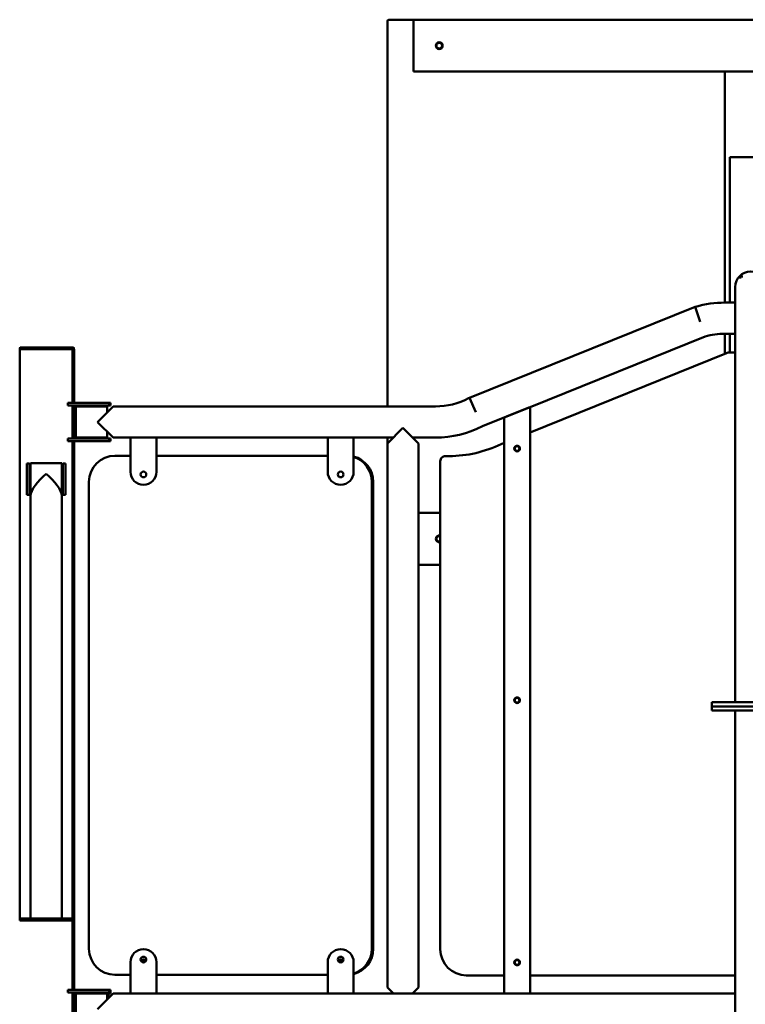
# Model space of a CAD drawing. Units: millimetres. Extents: x 4232 to 40378, y 4102 to 23238.
# Drawn here: x 32805 to 34203, y 21342 to 23238 of the extents above; entities that cross this region are included whole.
import ezdxf

# ---------------------------------------------------------------- set-up
doc = ezdxf.new("R2010")
doc.units = ezdxf.units.MM
doc.header["$LTSCALE"] = 100
doc.layers.add('Visibile (ISO)', color=7, linetype='Continuous', lineweight=50)

msp = doc.modelspace()

# ---------------------------------------------------------------- linework, layer by layer
at = {"layer": 'Visibile (ISO)'}
for p, q in [((33513.1, 22493.4), (33513.1, 23235.4)), ((33516.1, 23238.4), (33563.1, 23238.4)), ((33563.1, 23238.4), (33563.1, 23138.4)), ((33563.1, 23238.4), (35263.1, 23238.4)), ((35263.1, 23138.4), (33563.1, 23138.4)), ((34263.1, 23138.4), (34163.1, 23138.4)), ((34163.1, 23138.4), (34163.1, 22693.4)), ((34173.1, 22693.4), (34173.1, 22973.4)), ((34173.1, 22973.4), (34253.1, 22973.4)), ((34194.6, 22743.4), (34197.9, 22743.4)), ((34183.1, 22723.4), (34183.1, 21923.4)), ((34193.1, 22739.9), (34193.1, 22741.9)), ((34107.3, 22685.4), (34105.9, 22685)), ((34163.1, 22693.4), (34183.1, 22693.4)), ((33671, 22509.7), (34105.9, 22685)), ((34115.7, 22656.6), (34105.9, 22685)), ((34163.1, 22633.4), (34183.1, 22633.4)), ((34163.1, 22633.4), (34163.1, 22594.7)), ((34173.1, 22597.4), (34173.1, 22633.4)), ((33788.1, 22492.2), (34125.5, 22628.2)), ((32804.6, 22603.4), (32906.6, 22603.4)), ((32804.6, 21503.4), (32804.6, 22603.4)), ((32805.1, 22605.9), (32805.1, 22603.4)), ((32806.1, 22606.9), (32905.1, 22606.9)), ((32905.1, 22606.9), (32907.8, 22606.9)), ((32906.1, 22605.9), (32906.1, 22603.4)), ((32906.6, 22500.4), (32906.6, 22603.4)), ((32906.6, 22603.4), (32909.3, 22603.4)), ((32908.8, 22605.9), (32908.8, 22603.4)), ((32909.3, 22500.4), (32909.3, 22603.4)), ((33788.1, 22443.2), (34166.3, 22595.9)), ((34173.7, 22597.4), (34183.1, 22597.4)), ((32952.1, 22500.4), (32897.1, 22500.4)), ((32897.1, 22500.4), (32897.1, 22495.4)), ((32952.1, 22500.4), (32977.1, 22500.4)), ((32977.1, 22495.4), (32977.1, 22500.4)), ((32977.1, 22500.4), (32979.7, 22500.4)), ((32979.7, 22495.4), (32979.7, 22500.4)), ((32979.7, 22500.4), (32979.7, 22500.4)), ((33669.7, 22509), (33671, 22509.7)), ((33683.6, 22482.4), (33671, 22509.7)), ((32897.1, 22495.4), (32952.1, 22495.4)), ((32906.6, 22431.4), (32906.6, 22495.4)), ((32909.3, 22431.4), (32909.3, 22495.4)), ((32913.1, 22493.4), (32973.1, 22493.4)), ((32913.1, 22433.4), (32913.1, 22493.4)), ((32977.1, 22495.4), (32952.1, 22495.4)), ((32954.6, 22463.4), (32984.6, 22493.4)), ((32973.1, 22481.9), (32973.1, 22493.4)), ((32979.7, 22495.4), (32977.1, 22495.4)), ((32979.7, 22495.4), (32979.7, 22495.4)), ((32984.6, 22493.4), (33605.9, 22493.4)), ((33696.1, 22455.1), (33785.4, 22491.1)), ((33738.1, 22472), (33788.1, 22492.2)), ((33788.1, 22492.2), (33788.1, 21362.4)), ((32984.6, 22433.4), (32954.6, 22463.4)), ((33738.1, 21362.4), (33738.1, 22472)), ((32973.1, 22433.4), (32973.1, 22444.9)), ((33513.1, 22421.9), (33543.1, 22451.9)), ((33543.1, 22451.9), (33573.1, 22421.9)), ((32952.1, 22431.4), (32897.1, 22431.4)), ((32897.1, 22431.4), (32897.1, 22426.4)), ((32897.1, 22426.4), (32952.1, 22426.4)), ((32906.6, 21503.4), (32906.6, 22426.4)), ((32909.3, 21369.4), (32909.3, 22426.4)), ((32973.1, 22433.4), (32913.1, 22433.4)), ((32952.1, 22431.4), (32977.1, 22431.4)), ((32977.1, 22426.4), (32952.1, 22426.4)), ((32977.1, 22426.4), (32977.1, 22431.4)), ((32977.1, 22431.4), (32979.7, 22431.4)), ((32979.7, 22426.4), (32977.1, 22426.4)), ((32979.7, 22426.4), (32979.7, 22431.4)), ((32979.7, 22431.4), (32979.7, 22431.4)), ((32979.7, 22426.4), (32979.7, 22426.4)), ((32984.6, 22433.4), (33018.1, 22433.4)), ((33018.1, 22367.4), (33018.1, 22433.4)), ((33018.1, 22433.4), (33068.1, 22433.4)), ((33068.1, 22433.4), (33068.1, 22367.4)), ((33068.1, 22433.4), (33398.1, 22433.4)), ((33398.1, 22433.4), (33448.1, 22433.4)), ((33398.1, 22367.4), (33398.1, 22433.4)), ((33448.1, 22433.4), (33448.1, 22367.4)), ((33448.1, 22433.4), (33524.6, 22433.4)), ((33513.1, 22421.9), (33513.1, 22433.4)), ((33513.1, 22421.9), (33513.1, 21373.9)), ((33561.6, 22433.4), (33605.9, 22433.4)), ((33573.1, 22421.9), (33573.1, 21373.9)), ((33726.5, 22418.3), (33738.1, 22423)), ((32823.6, 22383.4), (32818.6, 22383.4)), ((32818.6, 22358.4), (32818.6, 22383.4)), ((32823.6, 22383.4), (32823.6, 22358.4)), ((32825.6, 22324.3), (32825.6, 22384.3)), ((32825.6, 22384.3), (32885.6, 22384.3)), ((32885.6, 22384.3), (32885.6, 22324.3)), ((32887.6, 22358.4), (32887.6, 22383.4)), ((32892.6, 22383.4), (32887.6, 22383.4)), ((32892.6, 22383.4), (32892.6, 22358.4)), ((32988.1, 22398.4), (33018.1, 22398.4)), ((33068.1, 22398.4), (33398.1, 22398.4)), ((33615.1, 21447.4), (33615.1, 22387.9)), ((32818.6, 22358.4), (32818.6, 22348.4)), ((32818.6, 22323.4), (32818.6, 22348.4)), ((32823.6, 22348.4), (32823.6, 22358.4)), ((32823.6, 22348.4), (32823.6, 22323.4)), ((32887.6, 22358.4), (32887.6, 22348.4)), ((32887.6, 22323.4), (32887.6, 22348.4)), ((32892.6, 22348.4), (32892.6, 22358.4)), ((32892.6, 22348.4), (32892.6, 22323.4)), ((32938.1, 21448.4), (32938.1, 22348.4)), ((33483.1, 22348.4), (33483.1, 21448.4)), ((33485.7, 21448.4), (33485.7, 22348.4)), ((33485.7, 22348.4), (33485.7, 21448.4)), ((32818.6, 22323.4), (32823.6, 22323.4)), ((32825.6, 22324.3), (32825.9, 22324.3)), ((32825.6, 21506.9), (32825.6, 22321.4)), ((32885.3, 22324.3), (32885.6, 22324.3)), ((32885.6, 21506.9), (32885.6, 22321.4)), ((32887.6, 22323.4), (32892.6, 22323.4)), ((33573.1, 22288.4), (33615.1, 22288.4)), ((33573.1, 22188.4), (33615.1, 22188.4)), ((34138.1, 21923.4), (34288.1, 21923.4)), ((34138.1, 21915.4), (34138.1, 21923.4)), ((34288.1, 21915.4), (34138.1, 21915.4)), ((34138.1, 21915.4), (34288.1, 21915.4)), ((34138.1, 21915.4), (34138.1, 21907.4)), ((34288.1, 21907.4), (34138.1, 21907.4)), ((34183.1, 21907.4), (34183.1, 18557.4)), ((32804.6, 21503.4), (32906.6, 21503.4)), ((32805.1, 21505.9), (32805.1, 21503.4)), ((32806.1, 21506.9), (32905.1, 21506.9)), ((32906.1, 21505.9), (32906.1, 21503.4)), ((32906.6, 21503.4), (32906.6, 21369.4)), ((33018.1, 21362.4), (33018.1, 21422.9)), ((33068.1, 21422.9), (33068.1, 21362.4)), ((33398.1, 21362.4), (33398.1, 21422.9)), ((33448.1, 21422.9), (33448.1, 21362.4)), ((33018.1, 21398.4), (32988.1, 21398.4)), ((33398.1, 21398.4), (33068.1, 21398.4)), ((33738.1, 21397.4), (33665.1, 21397.4)), ((34183.1, 21397.4), (33788.1, 21397.4)), ((32952.1, 21369.4), (32897.1, 21369.4)), ((32897.1, 21369.4), (32897.1, 21364.4)), ((32897.1, 21364.4), (32952.1, 21364.4)), ((32906.6, 21364.4), (32906.6, 21300.4)), ((32909.3, 21300.4), (32909.3, 21364.4)), ((32909.3, 21362.4), (32913.1, 21362.4)), ((32913.1, 21362.4), (32973.1, 21362.4)), ((32913.1, 21302.4), (32913.1, 21362.4)), ((32952.1, 21369.4), (32977.1, 21369.4)), ((32977.1, 21364.4), (32952.1, 21364.4)), ((32954.6, 21332.4), (32984.6, 21362.4)), ((32973.1, 21362.4), (32975.7, 21362.4)), ((32973.1, 21350.9), (32973.1, 21362.4)), ((32979.8, 21362.4), (32975.7, 21362.4)), ((32975.7, 21353.5), (32975.7, 21362.4)), ((32977.1, 21364.4), (32977.1, 21369.4)), ((32977.1, 21369.4), (32979.7, 21369.4)), ((32979.7, 21364.4), (32977.1, 21364.4)), ((32979.7, 21369.4), (32979.7, 21369.4)), ((32979.7, 21369.4), (32979.7, 21364.4)), ((32979.7, 21367.4), (32979.8, 21367.4)), ((32979.7, 21364.4), (32979.7, 21364.4)), ((32979.8, 21367.4), (32979.8, 21367.4)), ((32979.8, 21367.4), (32979.8, 21362.4)), ((32979.8, 21362.4), (32979.8, 21362.4)), ((34183.1, 21362.4), (32984.6, 21362.4)), ((33524.6, 21362.4), (33513.1, 21373.9)), ((33573.1, 21373.9), (33561.6, 21362.4))]:
    msp.add_line(p, q, dxfattribs=at)
at = {"layer": 'Visibile (ISO)', "flags": 128}
for points in [[(34125.5, 22628.2), (34125.5, 22628.2)], [(33696.1, 22455.1), (33696, 22455.2)]]:
    msp.add_lwpolyline(points, dxfattribs=at)
at = {"layer": 'Visibile (ISO)'}
for centre, radius in [((33613.1, 23188.4), 6.5), ((33613.1, 23188.4), 5.5), ((33763.1, 22412.2), 5.5), ((33763.1, 22412.2), 4.5), ((33043.1, 22362.4), 5.5), ((33423.1, 22362.4), 5.5), ((33763.1, 21927.4), 5.5), ((33763.1, 21927.4), 4.5), ((33043.1, 21427.9), 5.5), ((33423.1, 21427.9), 5.5), ((33763.1, 21422.4), 5.5), ((33763.1, 21422.4), 4.5)]:
    msp.add_circle(centre, radius, dxfattribs=at)
for centre, radius, start, end in [((33516.1, 23235.4), 3, 90, 180), ((34213.1, 22723.4), 30, 0, 180), ((34194.6, 22741.9), 1.5, 90, 180), ((34163.1, 22495.4), 198, 90, 106.3811), ((34163.1, 22495.4), 138, 90, 105.8049), ((32806.1, 22605.9), 1, 90, 180), ((32905.1, 22605.9), 1, 0, 90), ((32907.8, 22605.9), 1, 0, 90), ((34173.7, 22577.4), 20, 90, 112), ((33605.9, 22631.4), 138, 270, 297.5201), ((33605.9, 22631.4), 198, 270, 297.0805), ((33632, 22625.8), 228, 268.3275, 294.4704), ((32988.1, 22348.4), 50, 90, 180), ((33435.7, 22348.4), 50, 0, 75.6798), ((33435.7, 22348.4), 50, 0, 75.6785), ((33433.1, 22348.4), 50, 0, 72.5424), ((33625.1, 22387.9), 10, 88.3275, 180), ((33043.1, 22367.4), 25, 180, 0), ((33423.1, 22367.4), 25, 180, 0), ((33613.1, 22238.4), 6.5, 72.0798, 287.9202), ((33613.1, 22238.4), 5.5, 68.6763, 291.3237), ((32806.1, 21505.9), 1, 90, 180), ((32905.1, 21505.9), 1, 0, 90), ((32988.1, 21448.4), 50, 180, 270), ((33043.1, 21422.9), 25, 0, 180), ((33423.1, 21422.9), 25, 0, 180), ((33433.1, 21448.4), 50, 287.4576, 0), ((33435.7, 21448.4), 50, 284.3202, 0), ((33435.7, 21448.4), 50, 284.3215, 0), ((33665.1, 21447.4), 50, 180, 270), ((33043.1, 21423.4), 4.5, 14.6602, 165.3398), ((33045.7, 21423.4), 4.5, 107.0107, 188.8515), ((33045.7, 21423.4), 4.5, 107.0032, 188.8462), ((33423.1, 21423.4), 4.5, 14.6602, 165.3398), ((33425.7, 21423.4), 4.5, 107.0107, 188.8515), ((33425.7, 21423.4), 4.5, 107.0032, 188.8462)]:
    msp.add_arc(centre, radius, start, end, dxfattribs=at)
for major_axis, start_param, end_param in [((28.4, 28.4), 1.243547, 2.814343), ((-28.4, 28.4), 3.468842, 5.039638)]:
    msp.add_ellipse((32855.6, 22345.2), major_axis=major_axis, ratio=0.339454, start_param=start_param, end_param=end_param, dxfattribs=at)

doc.saveas('drawing.dxf')
